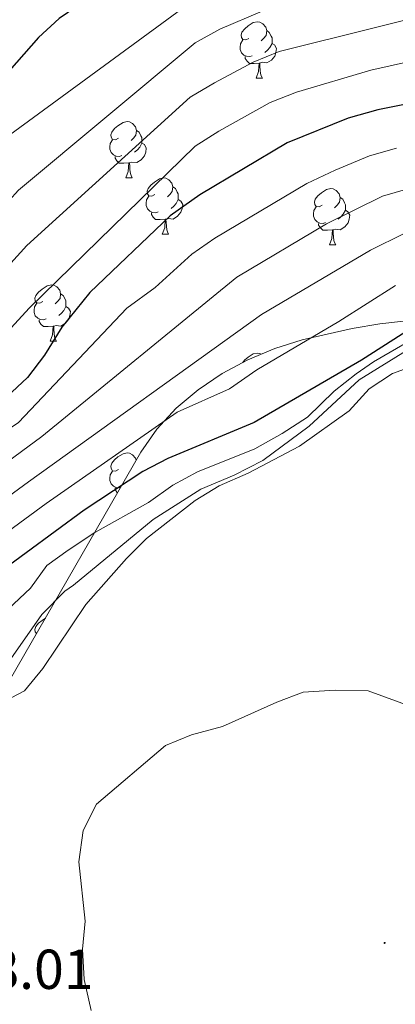
# Model space of a CAD drawing. Units: metres. Extents: x 647247 to 651765, y 4741179 to 4744245.
# Drawn here: x 649084 to 649151, y 4741902 to 4742077 of the extents above; entities that cross this region are included whole.
import ezdxf
from ezdxf.enums import TextEntityAlignment as Align

# ---------------------------------------------------------------- set-up
doc = ezdxf.new("R2010")
doc.units = ezdxf.units.M
doc.header["$MEASUREMENT"] = 0
doc.linetypes.add('TRAZOSX2', pattern=[1.5, 1, -0.5])
for name, color, linetype, lineweight in [('Carátula', 7, 'Continuous', 5), ('Level 35', 92, 'Continuous', 0), ('Level 36', 19, 'Continuous', 40), ('Level 4', 36, 'Continuous', 30), ('Level 41', 39, 'Continuous', 0), ('Level 5', 39, 'TRAZOSX2', 0), ('Level 7', 1, 'Continuous', 0)]:
    doc.layers.add(name, color=color, linetype=linetype, lineweight=lineweight)
doc.styles.add('Arial', font='ARIAL.TTF', dxfattribs={"height": 0.2})

# ---------------------------------------------------------------- blocks, each defined once
blk = doc.blocks.new('5PATER')
at = {"layer": 'Carátula', "linetype": 'Continuous', "lineweight": 5}
h = blk.add_hatch(color=250, dxfattribs=at)
edge = h.paths.add_edge_path()
edge.add_ellipse((0, 0), major_axis=(-1.33, -1.34), ratio=0.999422, start_angle=0, end_angle=360)

msp = doc.modelspace()

# ---------------------------------------------------------------- linework, layer by layer
at = {"layer": 'Level 35', "color": 92, "linetype": 'Continuous', "lineweight": 0, "ltscale": 0.5}
msp.add_polyline3d([(649163.06, 4742024.83, 1114.29), (649148.25, 4742023.21, 1112.64), (649143.34, 4742022.35, 1112.16), (649134.44, 4742020.33, 1111.63), (649129.56, 4742018.79, 1111.6), (649124.79, 4742016.79, 1111.77), (649120.21, 4742014.34, 1112.07), (649115.92, 4742011.46, 1112.45), (649112.01, 4742008.15, 1112.85), (649108.58, 4742004.45, 1113.21), (649105.7, 4742000.35, 1113.49), (649080.97, 4741957.29, 1115.41), (649076.1, 4741949.97, 1115.41), (649072.64, 4741946.4, 1115.17)], dxfattribs=at)
at = {"layer": 'Level 36', "color": 92, "linetype": 'Continuous', "lineweight": 0}
for points in [[(649124.93, 4742074.01), (649124.4, 4742073.74), (649123.87, 4742073.79), (649123.61, 4742074.17), (649123.55, 4742074.59), (649123.72, 4742075.11), (649124.2, 4742075.71), (649124.83, 4742076.23), (649125.73, 4742076.82), (649126.48, 4742076.98), (649126.9, 4742076.93), (649127.43, 4742076.61), (649127.96, 4742076.03), (649128.12, 4742075.39), (649128.01, 4742074.53), (649127.58, 4742074.01), (649127.16, 4742073.58)], [(649128.12, 4742075.39), (649128.59, 4742075.07), (649128.91, 4742074.43), (649129.07, 4742074.11), (649129.07, 4742073.53), (649129.07, 4742073.11), (649128.7, 4742072.41), (649128.28, 4742071.93), (649127.8, 4742071.51)], [(649125.52, 4742070.93), (649125.09, 4742070.77), (649124.51, 4742070.83), (649124.03, 4742071.03), (649123.61, 4742071.46), (649123.39, 4742072.05), (649123.39, 4742072.47), (649123.45, 4742073.05), (649123.87, 4742073.74)], [(649129.07, 4742073.11), (649129.52, 4742072.85), (649129.87, 4742072.24), (649129.76, 4742071.51), (649129.55, 4742070.87), (649128.96, 4742070.13), (649128.17, 4742069.65), (649127.32, 4742069.76), (649126.89, 4742069.63)], [(649126.78, 4742069.63), (649125.89, 4742069.55), (649125.04, 4742069.55), (649124.62, 4742069.97), (649124.3, 4742070.45), (649124.3, 4742070.77)], [(649126.23, 4742066.95), (649126.67, 4742068.11), (649126.78, 4742069.63), (649126.89, 4742069.63), (649126.92, 4742069.05), (649126.96, 4742068.36), (649127.03, 4742067.75), (649127.14, 4742067.35), (649127.36, 4742066.95)], [(649126.23, 4742066.95), (649127.36, 4742066.95)], [(649101.75, 4742056.24), (649101.22, 4742055.97), (649100.69, 4742056.03), (649100.42, 4742056.4), (649100.37, 4742056.82), (649100.53, 4742057.34), (649101.01, 4742057.94), (649101.64, 4742058.47), (649102.54, 4742059.05), (649103.29, 4742059.21), (649103.71, 4742059.16), (649104.24, 4742058.84), (649104.77, 4742058.26), (649104.93, 4742057.62), (649104.82, 4742056.77), (649104.4, 4742056.24), (649103.98, 4742055.81)], [(649104.93, 4742057.62), (649105.41, 4742057.3), (649105.72, 4742056.66), (649105.88, 4742056.34), (649105.88, 4742055.76), (649105.88, 4742055.34), (649105.51, 4742054.65), (649105.09, 4742054.17), (649104.61, 4742053.75)], [(649102.33, 4742053.16), (649101.91, 4742053), (649101.32, 4742053.06), (649100.85, 4742053.27), (649100.42, 4742053.69), (649100.21, 4742054.28), (649100.21, 4742054.7), (649100.26, 4742055.28), (649100.69, 4742055.97)], [(649105.88, 4742055.34), (649106.34, 4742055.09), (649106.68, 4742054.47), (649106.57, 4742053.75), (649106.36, 4742053.11), (649105.78, 4742052.37), (649104.98, 4742051.89), (649104.13, 4742051.99), (649103.7, 4742051.86)], [(649103.59, 4742051.86), (649102.7, 4742051.78), (649101.86, 4742051.78), (649101.43, 4742052.21), (649101.11, 4742052.68), (649101.11, 4742053)], [(649103.05, 4742049.18), (649103.48, 4742050.34), (649103.59, 4742051.86), (649103.7, 4742051.86), (649103.74, 4742051.28), (649103.77, 4742050.59), (649103.84, 4742049.98), (649103.96, 4742049.58), (649104.17, 4742049.18)], [(649103.05, 4742049.18), (649104.17, 4742049.18)], [(649108.22, 4742046.2), (649107.69, 4742045.94), (649107.16, 4742045.99), (649106.9, 4742046.36), (649106.84, 4742046.79), (649107, 4742047.31), (649107.48, 4742047.9), (649108.12, 4742048.43), (649109.02, 4742049.02), (649109.76, 4742049.18), (649110.19, 4742049.12), (649110.72, 4742048.81), (649111.25, 4742048.22), (649111.41, 4742047.58), (649111.3, 4742046.73), (649110.87, 4742046.2), (649110.45, 4742045.78)], [(649111.41, 4742047.58), (649111.88, 4742047.27), (649112.2, 4742046.63), (649112.36, 4742046.31), (649112.36, 4742045.73), (649112.36, 4742045.3), (649111.99, 4742044.61), (649111.57, 4742044.13), (649111.09, 4742043.71)], [(649137.99, 4742044.3), (649137.46, 4742044.03), (649136.93, 4742044.09), (649136.67, 4742044.46), (649136.61, 4742044.88), (649136.77, 4742045.4), (649137.25, 4742046), (649137.89, 4742046.53), (649138.79, 4742047.11), (649139.53, 4742047.27), (649139.96, 4742047.22), (649140.49, 4742046.9), (649141.02, 4742046.32), (649141.18, 4742045.68), (649141.07, 4742044.83), (649140.64, 4742044.3), (649140.22, 4742043.87)], [(649108.81, 4742043.12), (649108.38, 4742042.96), (649107.8, 4742043.02), (649107.32, 4742043.23), (649106.9, 4742043.66), (649106.68, 4742044.24), (649106.68, 4742044.66), (649106.74, 4742045.25), (649107.16, 4742045.94)], [(649112.36, 4742045.3), (649112.81, 4742045.05), (649113.16, 4742044.44), (649113.05, 4742043.71), (649112.84, 4742043.07), (649112.25, 4742042.33), (649111.46, 4742041.85), (649110.61, 4742041.96), (649110.18, 4742041.83)], [(649141.18, 4742045.68), (649141.65, 4742045.36), (649141.97, 4742044.72), (649142.13, 4742044.4), (649142.13, 4742043.82), (649142.13, 4742043.4), (649141.76, 4742042.71), (649141.34, 4742042.23), (649140.86, 4742041.81)], [(649138.58, 4742041.22), (649138.15, 4742041.06), (649137.57, 4742041.12), (649137.09, 4742041.33), (649136.67, 4742041.75), (649136.45, 4742042.34), (649136.45, 4742042.76), (649136.51, 4742043.34), (649136.93, 4742044.03)], [(649142.13, 4742043.4), (649142.58, 4742043.15), (649142.93, 4742042.53), (649142.82, 4742041.81), (649142.61, 4742041.17), (649142.02, 4742040.43), (649141.23, 4742039.95), (649140.38, 4742040.05), (649139.95, 4742039.92)], [(649110.07, 4742041.83), (649109.18, 4742041.74), (649108.33, 4742041.74), (649107.91, 4742042.17), (649107.59, 4742042.65), (649107.59, 4742042.96)], [(649109.52, 4742039.14), (649109.96, 4742040.3), (649110.07, 4742041.83), (649110.18, 4742041.83), (649110.21, 4742041.24), (649110.25, 4742040.56), (649110.32, 4742039.94), (649110.43, 4742039.54), (649110.65, 4742039.14)], [(649139.84, 4742039.92), (649138.95, 4742039.84), (649138.1, 4742039.84), (649137.68, 4742040.27), (649137.36, 4742040.74), (649137.36, 4742041.06)], [(649139.29, 4742037.24), (649139.73, 4742038.4), (649139.84, 4742039.92), (649139.95, 4742039.92), (649139.98, 4742039.34), (649140.02, 4742038.65), (649140.09, 4742038.04), (649140.2, 4742037.64), (649140.42, 4742037.24)], [(649109.52, 4742039.14), (649110.65, 4742039.14)], [(649139.29, 4742037.24), (649140.42, 4742037.24)], [(649088.24, 4742027.15), (649087.71, 4742026.89), (649087.18, 4742026.94), (649086.92, 4742027.31), (649086.86, 4742027.74), (649087.02, 4742028.26), (649087.5, 4742028.85), (649088.14, 4742029.38), (649089.04, 4742029.97), (649089.78, 4742030.13), (649090.21, 4742030.07), (649090.74, 4742029.76), (649091.27, 4742029.17), (649091.43, 4742028.53), (649091.32, 4742027.68), (649090.89, 4742027.15), (649090.47, 4742026.73)], [(649091.43, 4742028.53), (649091.9, 4742028.22), (649092.22, 4742027.58), (649092.38, 4742027.26), (649092.38, 4742026.68), (649092.38, 4742026.25), (649092.01, 4742025.56), (649091.59, 4742025.08), (649091.11, 4742024.66)], [(649088.83, 4742024.07), (649088.4, 4742023.91), (649087.82, 4742023.97), (649087.34, 4742024.18), (649086.92, 4742024.61), (649086.7, 4742025.19), (649086.7, 4742025.61), (649086.76, 4742026.2), (649087.18, 4742026.89)], [(649092.38, 4742026.25), (649092.83, 4742026), (649093.18, 4742025.39), (649093.07, 4742024.66), (649092.86, 4742024.02), (649092.27, 4742023.28), (649091.48, 4742022.8), (649090.63, 4742022.91), (649090.2, 4742022.78)], [(649090.09, 4742022.78), (649089.2, 4742022.69), (649088.35, 4742022.69), (649087.93, 4742023.12), (649087.61, 4742023.6), (649087.61, 4742023.91)], [(649089.54, 4742020.09), (649089.98, 4742021.25), (649090.09, 4742022.78), (649090.2, 4742022.78), (649090.23, 4742022.19), (649090.27, 4742021.51), (649090.34, 4742020.89), (649090.45, 4742020.49), (649090.67, 4742020.09)], [(649089.54, 4742020.09), (649090.67, 4742020.09)], [(649123.85, 4742016.29), (649124.19, 4742016.71), (649124.83, 4742017.24), (649125.73, 4742017.83), (649126.47, 4742017.99), (649126.9, 4742017.93), (649127.16, 4742017.78)], [(649101.74, 4741997.25), (649101.22, 4741996.98), (649100.68, 4741997.04), (649100.42, 4741997.41), (649100.36, 4741997.83), (649100.52, 4741998.35), (649101, 4741998.95), (649101.64, 4741999.48), (649102.54, 4742000.06), (649103.28, 4742000.22), (649103.71, 4742000.17), (649104.24, 4741999.85), (649104.77, 4741999.27), (649104.86, 4741998.89)], [(649102.11, 4741994.08), (649101.9, 4741994.01), (649101.32, 4741994.07), (649100.84, 4741994.28), (649100.42, 4741994.7), (649100.2, 4741995.29), (649100.2, 4741995.71), (649100.26, 4741996.29), (649100.68, 4741996.98)], [(649101.54, 4741993.1), (649101.43, 4741993.22), (649101.11, 4741993.69), (649101.11, 4741994.01)], [(649087.13, 4741968.02), (649086.92, 4741968.32), (649086.86, 4741968.75), (649087.02, 4741969.27), (649087.5, 4741969.86), (649088.14, 4741970.39), (649088.71, 4741970.77)]]:
    msp.add_lwpolyline(points, dxfattribs=at)
at = {"layer": 'Level 4', "color": 36, "linetype": 'Continuous', "lineweight": 30}
for points in [[(649155.73, 4742101.84, 1050), (649144.17, 4742097.95, 1050), (649138.61, 4742096.56, 1050), (649126.08, 4742094.7, 1050), (649122.38, 4742093.58, 1050), (649110.46, 4742089.06, 1050), (649097.1, 4742081.63, 1050), (649091.15, 4742077.56, 1050), (649087.48, 4742074.17, 1050), (649072.2, 4742056.83, 1050), (649057.81, 4742041.78, 1050), (649050.4, 4742032.89, 1050), (649046.6, 4742029.65, 1050), (649036.38, 4742021.96, 1050), (649009.18, 4741999.59, 1050), (649005.62, 4741996.08, 1050), (648997.7, 4741986.28, 1050), (648989.68, 4741977.05, 1050), (648981.62, 4741966.67, 1050), (648978.76, 4741960.9, 1050), (648974.49, 4741949.03, 1050), (648968.65, 4741939.75, 1050), (648965.31, 4741933.51, 1050), (648958.48, 4741923.2, 1050)], [(649170.23, 4742065.75, 1075), (649147.9, 4742061.28, 1075), (649142.65, 4742059.78, 1075), (649131.79, 4742055.39, 1075), (649116.24, 4742046.15, 1075), (649110.92, 4742042.44, 1075), (649096.63, 4742028.77, 1075), (649091.64, 4742022.61, 1075), (649088.58, 4742017.59, 1075), (649085.5, 4742013.65, 1075), (649081.87, 4742010.2, 1075), (649072.08, 4742003.8, 1075), (649063.74, 4741997.85, 1075), (649055.86, 4741991.06, 1075), (649044.68, 4741978.89, 1075), (649033.81, 4741965.72, 1075), (649013.77, 4741946.79, 1075), (649005.22, 4741938.15, 1075), (648992.14, 4741927.12, 1075), (648989.26, 4741924.04, 1075)], [(649155.88, 4742023.69, 1100), (649145.01, 4742016.72, 1100), (649125.9, 4742005.61, 1100), (649110.53, 4741999.18, 1100), (649106.09, 4741996.88, 1100), (649095.6, 4741989.99, 1100), (649080.05, 4741978.63, 1100), (649075.77, 4741974.51, 1100), (649068.81, 4741965.51, 1100), (649064.26, 4741961.25, 1100), (649050.45, 4741950.73, 1100), (649041.93, 4741942.42, 1100), (649037.7, 4741939.74, 1100), (649033.29, 4741935.55, 1100), (649023.77, 4741928.8, 1100), (649020.98, 4741924.64, 1100), (649018.32, 4741919.32, 1100), (649014.77, 4741915.8, 1100), (649010.02, 4741912.16, 1100), (649005.86, 4741908.43, 1100), (649003.23, 4741905.43, 1100)]]:
    msp.add_polyline3d(points, dxfattribs=at)
at = {"layer": 'Level 5', "color": 36, "linetype": 'Continuous', "lineweight": 0}
for points in [[(649158.63, 4742094.62, 1055), (649144.28, 4742090.37, 1055), (649124.29, 4742086.08, 1055), (649119.65, 4742084.19, 1055), (649082.41, 4742056.85, 1055), (649075.45, 4742048.95, 1055), (649063.94, 4742036.91, 1055), (649059.26, 4742031.43, 1055), (649054.74, 4742027.07, 1055), (649037.05, 4742013.13, 1055), (649022.46, 4742000.53, 1055), (649011.89, 4741990.78, 1055), (649003.82, 4741981.13, 1055), (648995.22, 4741971.69, 1055), (648986.95, 4741961.56, 1055), (648984.75, 4741957.06, 1055), (648982.13, 4741950.22, 1055), (648979.55, 4741945.94, 1055), (648973.35, 4741937.23, 1055), (648956.57, 4741910.23, 1055), (648954.53, 4741905.66, 1055), (648945.77, 4741879.38, 1055)], [(649161.53, 4742087.4, 1060), (649145.08, 4742083.05, 1060), (649127.32, 4742078.87, 1060), (649119.75, 4742075.67, 1060), (649115.38, 4742073.25, 1060), (649083.92, 4742046.99, 1060), (649064.91, 4742026.12, 1060), (649041.75, 4742007.61, 1060), (649028.01, 4741995.12, 1060), (649018.16, 4741985.48, 1060), (649014.03, 4741980.39, 1060), (649000.77, 4741966.32, 1060), (648992.46, 4741956.68, 1060), (648989.2, 4741948.92, 1060), (648976.05, 4741932.09, 1060), (648973.24, 4741927.95, 1060), (648961.28, 4741907.58, 1060), (648957.57, 4741898.39, 1060)], [(649164.43, 4742080.18, 1065), (649130.36, 4742071.66, 1065), (649125.72, 4742069.79, 1065), (649118.8, 4742066.12, 1065), (649114.52, 4742063.54, 1065), (649085.42, 4742037.13, 1065), (649070.56, 4742020.81, 1065), (649050.27, 4742005.32, 1065), (649045.79, 4742001.49, 1065), (649032.71, 4741988.83, 1065), (649024.44, 4741980.17, 1065), (649020.62, 4741975.5, 1065), (649006.32, 4741960.96, 1065), (648997.89, 4741951.69, 1065), (648995.71, 4741946.51, 1065), (648980.15, 4741929.22, 1065), (648977.21, 4741925.18, 1065), (648965.88, 4741905, 1065), (648962.61, 4741897.41, 1065)], [(649167.33, 4742072.97, 1070), (649146.69, 4742068.38, 1070), (649133.4, 4742064.45, 1070), (649128.76, 4742062.59, 1070), (649119.62, 4742057.47, 1070), (649115.38, 4742054.84, 1070), (649085.86, 4742026.05, 1070), (649075.97, 4742015.29, 1070), (649059.07, 4742003.28, 1070), (649050.27, 4741995.76, 1070), (649039.12, 4741984.3, 1070), (649027.22, 4741970.61, 1070), (649007.96, 4741951.56, 1070), (649002.74, 4741945.54, 1070), (648999.07, 4741940.32, 1070), (648994.72, 4741936.66, 1070), (648987.44, 4741929.65, 1070), (648984.22, 4741926.36, 1070), (648981.17, 4741922.4, 1070), (648969.73, 4741900.97, 1070)], [(649151.22, 4742054.49, 1080), (649146.42, 4742053.11, 1080), (649140.32, 4742050.55, 1080), (649135.28, 4742048.2, 1080), (649118.89, 4742038.43, 1080), (649114.78, 4742035.58, 1080), (649108.27, 4742029.67, 1080), (649103.22, 4742026, 1080), (649083.9, 4742005.64, 1080), (649071.05, 4741996.95, 1080), (649063.46, 4741991.2, 1080), (649059.84, 4741987.75, 1080), (649051.3, 4741978.31, 1080), (649047.42, 4741974.47, 1080), (649035.43, 4741960.99, 1080), (649015.77, 4741943.19, 1080), (649006.39, 4741933.47, 1080), (648995.61, 4741923.79, 1080), (648988.58, 4741916.58, 1080), (648975.7, 4741893.27, 1080)], [(649158.15, 4742048.62, 1085), (649148.76, 4742045.9, 1085), (649138.76, 4742041, 1085), (649122.81, 4742031.49, 1085), (649088.11, 4742003.14, 1085), (649067.42, 4741987.91, 1085), (649063.82, 4741984.44, 1085), (649054.54, 4741974.04, 1085), (649050.17, 4741970.05, 1085), (649038.85, 4741958.09, 1085), (649023.76, 4741944.36, 1085), (649017.77, 4741939.6, 1085), (649005.5, 4741926.18, 1085), (648999.09, 4741920.79, 1085), (648992.01, 4741913.54, 1085), (648978.95, 4741891.61, 1085)], [(649152.62, 4742039.25, 1090), (649146.58, 4742036.3, 1090), (649127.22, 4742024.84, 1090), (649085.72, 4741995.04, 1090), (649071.39, 4741984.63, 1090), (649067.8, 4741981.13, 1090), (649057.78, 4741969.78, 1090), (649052.34, 4741965.09, 1090), (649038.63, 4741951.76, 1090), (649017.76, 4741933.96, 1090), (649012.5, 4741928.21, 1090), (649008.77, 4741922.91, 1090), (649004.4, 4741919.43, 1090), (648998.78, 4741914.22, 1090), (648995.45, 4741910.49, 1090), (648992.49, 4741906.15, 1090), (648982.18, 4741889.94, 1090)], [(649151.06, 4742030.03, 1095), (649140.98, 4742023.63, 1095), (649126.36, 4742014.99, 1095), (649121.49, 4742011.62, 1095), (649112.15, 4742007.47, 1095), (649088.88, 4741991.21, 1095), (649075.35, 4741981.34, 1095), (649071.78, 4741977.82, 1095), (649064.53, 4741969.06, 1095), (649061.02, 4741965.51, 1095), (649051.57, 4741957.69, 1095), (649042.07, 4741948.83, 1095), (649034.37, 4741942.52, 1095), (649030.12, 4741938.49, 1095), (649020.76, 4741931.38, 1095), (649016.74, 4741926.42, 1095), (649011.77, 4741919.35, 1095), (649006.07, 4741914.8, 1095), (649002.4, 4741911.4, 1095), (648998.89, 4741907.45, 1095), (648995.76, 4741903.4, 1095), (648986.13, 4741889.42, 1095)], [(649157.15, 4742022.25, 1105.01), (649147.12, 4742016.44, 1105.01), (649144.06, 4742014.3, 1105.01), (649140.16, 4742011.17, 1105.01), (649135.36, 4742006.59, 1105.01), (649130.88, 4742003.66, 1105.01), (649126.03, 4742000.9, 1105.01), (649115.82, 4741996.81, 1105.01), (649111.41, 4741994.44, 1105.01), (649107.1, 4741991.39, 1105.01), (649097.51, 4741986.05, 1105.01), (649092.76, 4741982.9, 1105.01), (649088.97, 4741980.17, 1105.01), (649086.06, 4741976.11, 1105.01), (649082.06, 4741972.36, 1105.01)], [(649082.58, 4741963.56, 1110.01), (649088.08, 4741971.43, 1110.01), (649092.17, 4741975.58, 1110.01), (649093.7, 4741976.65, 1110.01), (649107.91, 4741988.35, 1110.01), (649116.41, 4741993.73, 1110.01), (649122.32, 4741996.26, 1110.01), (649127.42, 4741998.88, 1110.01), (649135.67, 4742004.99, 1110.01), (649144.6, 4742013.21, 1110.01), (649153.14, 4742018.52, 1110.01)], [(649075.82, 4741953.03, 1115.01), (649085.01, 4741957.86, 1115.01), (649088.27, 4741961.81, 1115.01), (649095.91, 4741973.23, 1115.01), (649103.15, 4741981.42, 1115.01), (649106.71, 4741984.94, 1115.01), (649115.39, 4741991.74, 1115.01), (649119.67, 4741994.32, 1115.01), (649124.83, 4741996.62, 1115.01), (649133.94, 4742001.42, 1115.01), (649142.8, 4742007.69, 1115.01), (649146.35, 4742011.62, 1115.01), (649150.54, 4742014.37, 1115.01), (649155.26, 4742016.05, 1115.01)], [(649094.67, 4741927.4, 1120.01), (649095.45, 4741932.98, 1120.01), (649097.82, 4741937.65, 1120.01), (649110.1, 4741948.1, 1120.01), (649114.72, 4741949.99, 1120.01), (649120.28, 4741951.48, 1120.01), (649129.94, 4741955.84, 1120.01), (649134.62, 4741957.59, 1120.01), (649140.31, 4741957.98, 1120.01), (649146.21, 4741957.81, 1120.01), (649155.95, 4741954.3, 1120.01)], [(649096.88, 4741900.93, 1120.01), (649095.62, 4741906.45, 1120.01), (649095.34, 4741911.83, 1120.01), (649095.77, 4741916.82, 1120.01), (649094.67, 4741927.4, 1120.01)]]:
    msp.add_polyline3d(points, dxfattribs=at)

# ---------------------------------------------------------------- block references
at = {"layer": 'Level 7', "color": 19, "linetype": 'Continuous', "lineweight": 0, "xscale": 0.09999983015004542, "yscale": 0.09999983015004542}
msp.add_blockref('5PATER', (649149.12, 4741912.96, 1122.32), dxfattribs=at)

# ---------------------------------------------------------------- texts
at = {"layer": 'Level 41', "color": 19, "linetype": 'Continuous', "lineweight": 0, "style": 'Arial'}
msp.add_text('1118.01', height=7, dxfattribs=at).set_placement((649062.84, 4741902.57, 1118.02), align=Align.BOTTOM_LEFT)

doc.saveas('drawing.dxf')
